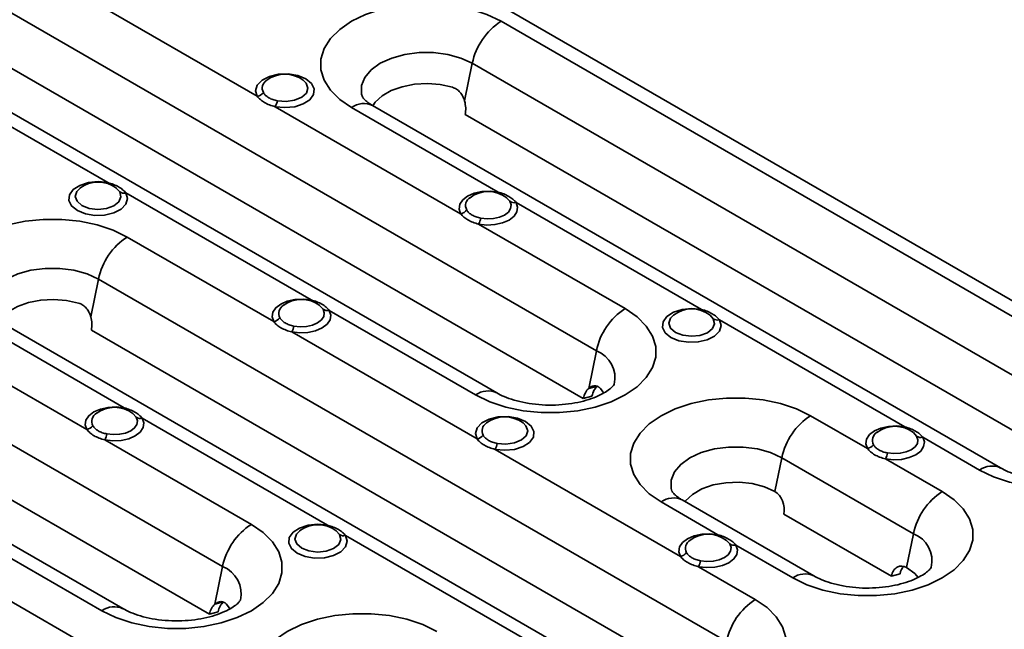
# Model space of a CAD drawing. Units: millimetres. Extents: x 32 to 1660, y 4 to 1164.
# Drawn here: x 1508 to 1601, y 628 to 685 of the extents above; entities that cross this region are included whole.
import ezdxf

# ---------------------------------------------------------------- set-up
doc = ezdxf.new("R2010")
doc.units = ezdxf.units.MM
doc.header["$LTSCALE"] = 4
doc.linetypes.add('SLD-Сплошная', pattern=[0])

msp = doc.modelspace()

# ---------------------------------------------------------------- linework, layer by layer
at = {"color": 7, "linetype": 'SLD-Сплошная', "lineweight": 35}
for p, q in [((1635.822, 639.232), (1503.338, 715.713)), ((1562.617, 654.061), (1503.22, 688.35)), ((1530.546, 678.127), (1513.013, 688.248)), ((1612.996, 650.939), (1553.599, 685.229)), ((1553.187, 650.075), (1493.79, 684.365)), ((1502.546, 683.513), (1561.377, 649.551)), ((1550.879, 681.247), (1550.15, 677.685)), ((1610.276, 646.958), (1550.879, 681.247)), ((1498.871, 680.084), (1516.404, 669.963)), ((1549.779, 667.024), (1532.246, 677.145)), ((1539.457, 677.065), (1553.315, 669.065)), ((1600.846, 642.973), (1541.449, 677.262)), ((1550.205, 676.41), (1609.036, 642.448)), ((1517.53, 669.094), (1517.218, 669.422)), ((1518.104, 668.981), (1535.637, 658.86)), ((1527.261, 633.651), (1467.864, 667.94)), ((1554.441, 668.196), (1554.129, 668.524)), ((1555.015, 668.083), (1572.548, 657.962)), ((1565.337, 658.042), (1551.48, 666.042)), ((1532.102, 656.819), (1518.244, 664.818)), ((1517.831, 629.665), (1458.434, 663.954)), ((1467.191, 663.103), (1526.022, 629.14)), ((1515.523, 660.837), (1514.794, 657.275)), ((1574.92, 626.548), (1515.523, 660.837)), ((1536.763, 657.991), (1536.451, 658.319)), ((1537.338, 657.878), (1551.195, 649.878)), ((1514.424, 646.614), (1496.891, 656.735)), ((1504.102, 656.654), (1517.959, 648.655)), ((1565.49, 622.562), (1506.093, 656.852)), ((1573.674, 657.093), (1573.362, 657.421)), ((1574.248, 656.98), (1591.781, 646.858)), ((1514.85, 656), (1573.681, 622.038)), ((1551.335, 645.715), (1533.802, 655.837)), ((1562.617, 654.061), (1561.888, 650.498)), ((1562.707, 650.718), (1561.888, 650.498)), ((1562.997, 650.486), (1563.326, 650.04)), ((1562.197, 649.77), (1561.377, 649.551)), ((1519.085, 647.786), (1518.773, 648.114)), ((1519.66, 647.673), (1537.193, 637.551)), ((1582.878, 647.918), (1588.243, 644.821)), ((1592.907, 645.99), (1592.595, 646.318)), ((1529.982, 637.632), (1516.124, 645.632)), ((1593.482, 645.877), (1598.854, 642.775)), ((1570.568, 634.612), (1553.035, 644.734)), ((1580.158, 643.937), (1579.505, 640.745)), ((1592.603, 636.753), (1580.158, 643.937)), ((1589.953, 643.834), (1595.323, 640.734)), ((1583.173, 632.767), (1570.728, 639.952)), ((1574.11, 636.652), (1568.736, 639.754)), ((1590.515, 632.732), (1580.333, 638.61)), ((1501.982, 637.468), (1515.84, 629.468)), ((1538.319, 636.683), (1538.007, 637.011)), ((1538.893, 636.57), (1556.426, 626.448)), ((1575.228, 635.788), (1574.916, 636.113)), ((1592.603, 636.753), (1591.95, 633.561)), ((1515.979, 625.305), (1498.447, 635.427)), ((1581.181, 632.57), (1575.802, 635.676)), ((1527.261, 633.651), (1526.532, 630.088)), ((1577.641, 630.529), (1572.269, 633.631)), ((1591.335, 632.952), (1590.515, 632.732)), ((1527.352, 630.308), (1526.532, 630.088)), ((1527.642, 630.076), (1527.97, 629.63)), ((1526.842, 629.36), (1526.022, 629.14))]:
    msp.add_line(p, q, dxfattribs=at)
at = {"color": 7, "linetype": 'SLD-Сплошная', "lineweight": 35, "flags": 128}
for points in [[(1553.599, 685.229), (1552.264, 685.875), (1550.754, 686.379), (1549.116, 686.723), (1547.4, 686.898), (1545.657, 686.898), (1543.94, 686.723), (1542.302, 686.379), (1540.792, 685.875), (1539.457, 685.229), (1538.337, 684.458), (1537.465, 683.586), (1536.869, 682.641), (1536.566, 681.65), (1536.566, 680.643), (1536.869, 679.652), (1537.465, 678.707), (1538.337, 677.835), (1539.457, 677.065)], [(1550.879, 681.247), (1549.802, 681.743), (1548.56, 682.088), (1547.217, 682.265), (1545.839, 682.265), (1544.496, 682.088), (1543.255, 681.743), (1542.178, 681.247), (1541.319, 680.626), (1540.721, 679.909), (1540.414, 679.134), (1540.414, 678.338), (1540.484, 678.073)], [(1530.546, 678.127), (1530.39, 678.656), (1530.545, 679.185), (1530.994, 679.655), (1531.687, 680.012), (1532.546, 680.218), (1533.474, 680.248), (1534.367, 680.099), (1535.125, 679.789), (1535.663, 679.351), (1535.921, 678.836), (1535.868, 678.3), (1535.512, 677.804), (1534.893, 677.404), (1534.079, 677.145), (1533.163, 677.055), (1532.246, 677.145)], [(1532.448, 677.706), (1533.267, 677.637), (1534.071, 677.751), (1534.743, 678.03), (1535.184, 678.435), (1535.329, 678.906), (1535.158, 679.373), (1534.891, 679.64)], [(1541.465, 677.219), (1541.701, 677.56), (1542.347, 678.161), (1543.213, 678.661), (1544.255, 679.034), (1545.417, 679.26), (1546.637, 679.327), (1547.852, 679.231), (1548.996, 678.978)], [(1518.104, 668.981), (1518.26, 668.452), (1518.105, 667.923), (1517.656, 667.453), (1516.963, 667.096), (1516.104, 666.89), (1515.176, 666.86), (1514.283, 667.009), (1513.525, 667.319), (1512.987, 667.757), (1512.729, 668.272), (1512.782, 668.808), (1513.138, 669.304), (1513.757, 669.704), (1514.571, 669.963), (1515.487, 670.053), (1516.404, 669.963)], [(1516.404, 669.963), (1516.375, 669.92), (1516.348, 669.885)], [(1513.825, 669.483), (1513.466, 669.132), (1513.321, 668.661), (1513.492, 668.193), (1513.955, 667.797), (1514.642, 667.53), (1515.452, 667.431), (1516.267, 667.515), (1516.968, 667.769), (1517.452, 668.157), (1517.649, 668.621), (1517.53, 669.094), (1517.53, 669.094)], [(1549.779, 667.024), (1549.627, 667.463), (1549.692, 667.909), (1549.969, 668.328), (1550.436, 668.686), (1551.056, 668.955), (1551.781, 669.115), (1552.554, 669.152), (1553.315, 669.065)], [(1553.315, 669.065), (1553.286, 669.022), (1553.259, 668.987)], [(1555.015, 668.083), (1555.167, 667.644), (1555.102, 667.197), (1554.825, 666.779), (1554.359, 666.421), (1553.739, 666.152), (1553.014, 665.992), (1552.241, 665.954), (1551.48, 666.042)], [(1551.681, 666.603), (1552.275, 666.535), (1552.879, 666.564), (1553.444, 666.689), (1553.928, 666.899), (1554.293, 667.178), (1554.508, 667.505), (1554.559, 667.853), (1554.441, 668.196)], [(1518.244, 664.818), (1516.909, 665.465), (1515.399, 665.968), (1513.761, 666.313), (1512.044, 666.487), (1510.301, 666.487), (1508.585, 666.313), (1506.947, 665.968), (1505.437, 665.465), (1504.102, 664.818), (1502.981, 664.048), (1502.11, 663.176), (1501.514, 662.231), (1501.211, 661.24), (1501.211, 660.233), (1501.514, 659.242), (1502.11, 658.297), (1502.981, 657.425), (1504.102, 656.654)], [(1515.523, 660.837), (1514.446, 661.333), (1513.205, 661.678), (1511.862, 661.855), (1510.484, 661.855), (1509.141, 661.678), (1507.899, 661.333), (1506.822, 660.837), (1505.963, 660.215), (1505.366, 659.499), (1505.059, 658.723), (1505.059, 657.928), (1505.128, 657.663)], [(1506.124, 656.834), (1506.345, 657.149), (1506.991, 657.751), (1507.858, 658.251), (1508.9, 658.624), (1510.061, 658.85), (1511.282, 658.917), (1512.496, 658.821), (1513.641, 658.568)], [(1532.102, 656.819), (1531.95, 657.258), (1532.015, 657.704), (1532.291, 658.123), (1532.758, 658.481), (1533.378, 658.75), (1534.103, 658.91), (1534.876, 658.947), (1535.637, 658.86)], [(1535.637, 658.86), (1535.608, 658.816), (1535.581, 658.782)], [(1537.338, 657.878), (1537.489, 657.439), (1537.424, 656.992), (1537.148, 656.574), (1536.681, 656.216), (1536.061, 655.947), (1535.336, 655.787), (1534.563, 655.749), (1533.802, 655.837)], [(1534.003, 656.398), (1534.597, 656.33), (1535.201, 656.359), (1535.767, 656.483), (1536.251, 656.694), (1536.615, 656.973), (1536.831, 657.3), (1536.882, 657.648), (1536.763, 657.991)], [(1551.195, 649.878), (1552.53, 649.231), (1554.04, 648.728), (1555.678, 648.384), (1557.395, 648.209), (1559.138, 648.209), (1560.854, 648.384), (1562.492, 648.728), (1564.002, 649.231), (1565.337, 649.878), (1566.458, 650.649), (1567.329, 651.52), (1567.925, 652.466), (1568.228, 653.457), (1568.228, 654.463), (1567.925, 655.454), (1567.329, 656.4), (1566.458, 657.271), (1565.337, 658.042)], [(1574.248, 656.98), (1574.405, 656.451), (1574.249, 655.922), (1573.8, 655.452), (1573.107, 655.094), (1572.248, 654.889), (1571.32, 654.859), (1570.427, 655.007), (1569.669, 655.318), (1569.131, 655.755), (1568.874, 656.271), (1568.926, 656.807), (1569.282, 657.303), (1569.902, 657.703), (1570.715, 657.962), (1571.632, 658.052), (1572.548, 657.962)], [(1569.97, 657.482), (1569.611, 657.13), (1569.465, 656.66), (1569.636, 656.192), (1570.099, 655.796), (1570.786, 655.528), (1571.596, 655.43), (1572.411, 655.514), (1573.112, 655.768), (1573.597, 656.156), (1573.793, 656.62), (1573.674, 657.093), (1573.674, 657.093)], [(1572.548, 657.962), (1572.519, 657.918), (1572.492, 657.884)], [(1598.854, 642.775), (1600.189, 642.129), (1601.699, 641.625), (1603.337, 641.281), (1605.054, 641.107), (1606.797, 641.107), (1608.513, 641.281), (1610.151, 641.625), (1611.661, 642.129), (1612.996, 642.775), (1614.117, 643.546), (1614.988, 644.418), (1615.584, 645.363), (1615.887, 646.354), (1615.887, 647.361), (1615.584, 648.352), (1614.988, 649.297), (1614.117, 650.169), (1612.996, 650.939)], [(1568.736, 639.754), (1567.616, 640.525), (1566.744, 641.397), (1566.148, 642.342), (1565.845, 643.333), (1565.845, 644.34), (1566.148, 645.331), (1566.744, 646.276), (1567.616, 647.148), (1568.736, 647.918), (1570.071, 648.565), (1571.581, 649.068), (1573.219, 649.413), (1574.936, 649.587), (1576.679, 649.587), (1578.395, 649.413), (1580.033, 649.068), (1581.543, 648.565), (1582.878, 647.918)], [(1514.424, 646.614), (1514.272, 647.053), (1514.337, 647.499), (1514.614, 647.918), (1515.08, 648.276), (1515.7, 648.545), (1516.425, 648.705), (1517.198, 648.742), (1517.959, 648.655)], [(1517.959, 648.655), (1517.931, 648.611), (1517.903, 648.577)], [(1519.66, 647.673), (1519.812, 647.234), (1519.747, 646.787), (1519.47, 646.369), (1519.003, 646.011), (1518.383, 645.741), (1517.658, 645.582), (1516.885, 645.544), (1516.124, 645.632)], [(1516.326, 646.193), (1516.92, 646.124), (1517.523, 646.154), (1518.089, 646.278), (1518.573, 646.489), (1518.937, 646.768), (1519.153, 647.095), (1519.204, 647.443), (1519.085, 647.786)], [(1551.335, 645.715), (1551.179, 646.244), (1551.334, 646.774), (1551.783, 647.243), (1552.476, 647.601), (1553.335, 647.806), (1554.263, 647.837), (1555.156, 647.688), (1555.914, 647.378), (1556.452, 646.94), (1556.71, 646.424), (1556.657, 645.888), (1556.301, 645.393), (1555.682, 644.993), (1554.868, 644.733), (1553.952, 644.644), (1553.035, 644.734)], [(1553.237, 645.295), (1554.056, 645.226), (1554.86, 645.339), (1555.532, 645.619), (1555.973, 646.024), (1556.118, 646.494), (1555.947, 646.962), (1555.68, 647.228)], [(1588.243, 644.821), (1588.094, 645.26), (1588.16, 645.706), (1588.438, 646.124), (1588.905, 646.481), (1589.524, 646.75), (1590.249, 646.909), (1591.021, 646.946), (1591.781, 646.858)], [(1591.781, 646.858), (1591.753, 646.815), (1591.725, 646.781)], [(1593.482, 645.877), (1593.633, 645.438), (1593.569, 644.992), (1593.293, 644.574), (1592.828, 644.216), (1592.209, 643.947), (1591.486, 643.786), (1590.713, 643.748), (1589.953, 643.834)], [(1590.153, 644.396), (1590.746, 644.328), (1591.349, 644.358), (1591.914, 644.483), (1592.397, 644.694), (1592.76, 644.973), (1592.975, 645.299), (1593.026, 645.647), (1592.907, 645.99)], [(1580.158, 643.937), (1579.081, 644.433), (1577.839, 644.778), (1576.496, 644.955), (1575.118, 644.955), (1573.775, 644.778), (1572.534, 644.433), (1571.457, 643.937), (1570.598, 643.315), (1570, 642.599), (1569.693, 641.823), (1569.693, 641.028), (1569.763, 640.763)], [(1570.998, 639.795), (1571.039, 639.849), (1571.691, 640.472), (1572.583, 640.987), (1573.661, 641.363), (1574.865, 641.58), (1576.123, 641.624), (1577.363, 641.492), (1578.512, 641.194), (1579.505, 640.745)], [(1595.323, 640.734), (1596.444, 639.963), (1597.315, 639.092), (1597.912, 638.146), (1598.214, 637.155), (1598.214, 636.149), (1597.912, 635.158), (1597.315, 634.212), (1596.444, 633.341), (1595.323, 632.57), (1593.988, 631.923), (1592.479, 631.42), (1590.841, 631.076), (1589.124, 630.901), (1587.381, 630.901), (1585.664, 631.076), (1584.026, 631.42), (1582.517, 631.923), (1581.181, 632.57)], [(1515.84, 629.468), (1517.175, 628.821), (1518.685, 628.318), (1520.323, 627.974), (1522.039, 627.799), (1523.782, 627.799), (1525.499, 627.974), (1527.137, 628.318), (1528.647, 628.821), (1529.982, 629.468), (1531.102, 630.239), (1531.974, 631.11), (1532.57, 632.056), (1532.873, 633.047), (1532.873, 634.053), (1532.57, 635.044), (1531.974, 635.99), (1531.102, 636.861), (1529.982, 637.632)], [(1538.893, 636.57), (1539.049, 636.041), (1538.894, 635.512), (1538.445, 635.042), (1537.752, 634.684), (1536.893, 634.479), (1535.965, 634.449), (1535.072, 634.597), (1534.314, 634.908), (1533.776, 635.345), (1533.518, 635.861), (1533.571, 636.397), (1533.927, 636.892), (1534.546, 637.292), (1535.36, 637.552), (1536.276, 637.642), (1537.193, 637.551)], [(1534.614, 637.071), (1534.255, 636.72), (1534.11, 636.25), (1534.281, 635.782), (1534.744, 635.385), (1535.431, 635.118), (1536.241, 635.019), (1537.056, 635.103), (1537.757, 635.358), (1538.241, 635.745), (1538.438, 636.21), (1538.319, 636.683), (1538.319, 636.683)], [(1537.193, 637.551), (1537.164, 637.508), (1537.137, 637.474)], [(1570.568, 634.612), (1570.416, 635.052), (1570.482, 635.499), (1570.759, 635.918), (1571.227, 636.276), (1571.848, 636.545), (1572.575, 636.704), (1573.349, 636.741), (1574.11, 636.652)], [(1574.11, 636.652), (1574.082, 636.609), (1574.053, 636.574)], [(1575.802, 635.676), (1575.955, 635.236), (1575.892, 634.789), (1575.616, 634.37), (1575.15, 634.011), (1574.53, 633.741), (1573.804, 633.581), (1573.03, 633.543), (1572.269, 633.631)], [(1572.47, 634.192), (1573.065, 634.123), (1573.669, 634.153), (1574.235, 634.278), (1574.719, 634.488), (1575.083, 634.769), (1575.298, 635.096), (1575.348, 635.445), (1575.228, 635.788)], [(1591.95, 633.561), (1592.727, 632.988), (1593.051, 632.625)], [(1563.499, 622.365), (1564.834, 621.718), (1566.344, 621.215), (1567.982, 620.871), (1569.698, 620.696), (1571.441, 620.696), (1573.158, 620.871), (1574.796, 621.215), (1576.306, 621.718), (1577.641, 622.365), (1578.761, 623.136), (1579.633, 624.008), (1580.229, 624.953), (1580.532, 625.944), (1580.532, 626.95), (1580.229, 627.941), (1579.633, 628.887), (1578.761, 629.758), (1577.641, 630.529)], [(1533.381, 619.344), (1532.26, 620.115), (1531.389, 620.987), (1530.793, 621.932), (1530.49, 622.923), (1530.49, 623.929), (1530.793, 624.92), (1531.389, 625.866), (1532.26, 626.737), (1533.381, 627.508), (1534.716, 628.155), (1536.226, 628.658), (1537.864, 629.002), (1539.58, 629.177), (1541.323, 629.177), (1543.04, 629.002), (1544.678, 628.658), (1546.188, 628.155), (1547.523, 627.508)]]:
    msp.add_lwpolyline(points, dxfattribs=at)
at = {"color": 7, "linetype": 'SLD-Сплошная', "lineweight": 35}
for centre, radius, start, end in [((1556.993, 679.989), 6.243, 122.93391, 168.37221), ((1533.164, 677.378), 2.846, 52.63174, 127.36826), ((1531.889, 678.891), 0.875, 121.14835, 208.54318), ((1530.339, 679.121), 1.016, 281.7605, 320.29739), ((1530.52, 678.081), 1.964, 331.52984, 348.98394), ((1540.62, 675.472), 1.972, 65.1602, 126.15026), ((1515.486, 667.173), 2.846, 52.40134, 127.36826), ((1517.938, 669.651), 0.691, 233.78541, 283.93621), ((1552.397, 666.275), 2.846, 52.40134, 127.36826), ((1551.133, 667.788), 0.885, 119.19015, 208.23971), ((1554.849, 668.753), 0.691, 233.78541, 283.93621), ((1549.572, 668.018), 1.016, 281.7605, 320.29739), ((1549.753, 666.978), 1.964, 331.52984, 348.98394), ((1521.638, 659.579), 6.243, 122.93391, 168.37221), ((1534.72, 656.069), 2.846, 52.40134, 127.36826), ((1533.455, 657.583), 0.885, 119.19015, 208.23971), ((1537.171, 658.548), 0.691, 233.78541, 283.93621), ((1568.731, 652.803), 6.243, 122.93391, 168.37221), ((1571.63, 655.171), 2.846, 52.40134, 127.36826), ((1531.894, 657.813), 1.016, 281.7605, 320.29739), ((1574.082, 657.65), 0.691, 233.78541, 283.93621), ((1532.076, 656.773), 1.964, 331.52984, 348.98394), ((1561.595, 651.478), 2.778, 347.48005, 68.41996), ((1552.357, 648.289), 1.969, 64.86553, 126.1772), ((1517.042, 645.864), 2.846, 52.40134, 127.36826), ((1515.778, 647.378), 0.885, 119.19015, 208.23971), ((1519.493, 648.343), 0.691, 233.78541, 283.93621), ((1552.678, 646.479), 0.875, 121.14835, 208.54318), ((1553.953, 644.966), 2.846, 52.63174, 127.36826), ((1586.272, 642.679), 6.243, 122.93391, 168.37221), ((1514.217, 647.608), 1.016, 281.7605, 320.29739), ((1589.601, 645.581), 0.886, 119.1575, 207.96705), ((1590.864, 644.068), 2.846, 52.40134, 127.36826), ((1514.398, 646.568), 1.964, 331.52984, 348.98394), ((1551.128, 646.71), 1.016, 281.7605, 320.29739), ((1593.315, 646.547), 0.691, 233.78541, 283.93621), ((1551.309, 645.67), 1.964, 331.52984, 348.98394), ((1588.038, 645.815), 1.015, 281.6598, 320.2296), ((1588.213, 644.77), 1.976, 331.728, 349.06941), ((1600.016, 641.186), 1.969, 64.86553, 126.1772), ((1598.717, 635.495), 6.243, 122.93391, 168.37221), ((1569.899, 638.162), 1.972, 65.1602, 126.15026), ((1533.376, 632.393), 6.243, 122.93391, 168.37221), ((1536.275, 634.761), 2.846, 52.40134, 127.36826), ((1538.727, 637.24), 0.691, 233.78541, 283.93621), ((1571.922, 635.376), 0.885, 119.24529, 208.23592), ((1573.186, 633.863), 2.846, 52.42433, 127.36826), ((1591.581, 634.17), 2.778, 347.48005, 68.41996), ((1575.635, 636.344), 0.689, 233.82333, 284.04161), ((1570.361, 635.607), 1.016, 281.7605, 320.29739), ((1570.542, 634.567), 1.964, 331.52984, 348.98394), ((1526.24, 631.068), 2.778, 347.48005, 68.41996), ((1582.343, 630.981), 1.969, 64.86553, 126.1772), ((1581.035, 625.29), 6.243, 122.93391, 168.37221), ((1517.002, 627.879), 1.969, 64.86553, 126.1772)]:
    msp.add_arc(centre, radius, start, end, dxfattribs=at)
for centre, major_axis, start_param, end_param in [((1548.791, 677.227), (-0.441, 2), 4.144353, 4.787854), ((1513.436, 656.817), (-0.441, 2), 4.144353, 4.787854), ((1562.792, 648.734), (-0.441, 2), 0.359259, 1.00276), ((1563.611, 648.954), (-0.441, 2), 0.359259, 1.00276), ((1579.201, 639.264), (-0.353, 1.6), 4.144353, 5.715149), ((1591.646, 632.079), (-0.353, 1.6), 5.715149, 7.285946), ((1592.466, 632.299), (-0.353, 1.6), 0.410939, 1.00276), ((1527.436, 628.324), (-0.441, 2), 0.359259, 1.00276), ((1528.256, 628.543), (-0.441, 2), 0.359259, 1.00276)]:
    msp.add_ellipse(centre, major_axis=major_axis, ratio=0.697911, start_param=start_param, end_param=end_param, dxfattribs=at)
for points, knots in [([(1550.15, 677.685), (1550.139, 677.723), (1550.117, 677.798), (1550.077, 677.909), (1550.032, 678.017), (1549.965, 678.157), (1549.868, 678.324), (1549.729, 678.506), (1549.571, 678.665), (1549.394, 678.799), (1549.202, 678.907), (1549.065, 678.955), (1548.996, 678.978)], [0, 0, 0, 0, 0.063189, 0.125877, 0.188269, 0.250571, 0.376233, 0.500682, 0.625585, 0.750528, 0.874284, 1, 1, 1, 1]), ([(1532.246, 677.145), (1531.866, 677.239), (1531.52, 677.368), (1531.085, 677.619), (1530.953, 677.713), (1530.725, 677.912), (1530.627, 678.017), (1530.546, 678.127)], [0, 0, 0, 0, 0.5, 0.5, 0.75, 0.75, 1, 1, 1, 1]), ([(1531.12, 678.472), (1531.174, 678.383), (1531.243, 678.298), (1531.412, 678.136), (1531.514, 678.06), (1531.742, 677.929), (1531.869, 677.872), (1532.147, 677.776), (1532.294, 677.737), (1532.448, 677.706)], [0, 0, 0, 0, 0.25, 0.25, 0.5, 0.5, 0.75, 0.75, 1, 1, 1, 1]), ([(1541.449, 677.262), (1541.341, 677.327), (1541.033, 677.514), (1540.692, 677.799), (1540.498, 678.039), (1540.49, 678.059), (1540.487, 678.069)], [0, 0, 0, 0, 0.15456, 0.442543, 0.732862, 1, 1, 1, 1]), ([(1516.404, 669.963), (1516.784, 669.869), (1517.131, 669.729), (1517.565, 669.478), (1517.697, 669.386), (1517.925, 669.193), (1518.023, 669.091), (1518.104, 668.981)], [0, 0, 0, 0, 0.5, 0.5, 0.75, 0.75, 1, 1, 1, 1]), ([(1553.315, 669.065), (1553.695, 668.971), (1554.042, 668.831), (1554.476, 668.58), (1554.608, 668.488), (1554.836, 668.295), (1554.934, 668.193), (1555.015, 668.083)], [0, 0, 0, 0, 0.5, 0.5, 0.75, 0.75, 1, 1, 1, 1]), ([(1551.48, 666.042), (1551.1, 666.136), (1550.753, 666.265), (1550.319, 666.515), (1550.187, 666.609), (1549.958, 666.808), (1549.86, 666.914), (1549.779, 667.024)], [0, 0, 0, 0, 0.5, 0.5, 0.75, 0.75, 1, 1, 1, 1]), ([(1550.354, 667.369), (1550.408, 667.28), (1550.476, 667.194), (1550.646, 667.033), (1550.748, 666.957), (1550.976, 666.826), (1551.102, 666.769), (1551.38, 666.672), (1551.527, 666.634), (1551.681, 666.603)], [0, 0, 0, 0, 0.25, 0.25, 0.5, 0.5, 0.75, 0.75, 1, 1, 1, 1]), ([(1514.794, 657.275), (1514.783, 657.312), (1514.761, 657.388), (1514.722, 657.499), (1514.677, 657.607), (1514.61, 657.747), (1514.513, 657.913), (1514.374, 658.095), (1514.215, 658.255), (1514.039, 658.389), (1513.847, 658.497), (1513.71, 658.544), (1513.641, 658.568)], [0, 0, 0, 0, 0.063189, 0.125877, 0.188269, 0.250571, 0.376233, 0.500682, 0.625585, 0.750528, 0.874284, 1, 1, 1, 1]), ([(1535.637, 658.86), (1536.017, 658.766), (1536.364, 658.626), (1536.798, 658.375), (1536.93, 658.283), (1537.159, 658.09), (1537.256, 657.988), (1537.338, 657.878)], [0, 0, 0, 0, 0.5, 0.5, 0.75, 0.75, 1, 1, 1, 1]), ([(1572.548, 657.962), (1572.928, 657.868), (1573.275, 657.728), (1573.709, 657.477), (1573.841, 657.385), (1574.07, 657.192), (1574.167, 657.09), (1574.248, 656.98)], [0, 0, 0, 0, 0.5, 0.5, 0.75, 0.75, 1, 1, 1, 1]), ([(1533.802, 655.837), (1533.422, 655.931), (1533.075, 656.06), (1532.641, 656.31), (1532.509, 656.404), (1532.28, 656.603), (1532.183, 656.709), (1532.102, 656.819)], [0, 0, 0, 0, 0.5, 0.5, 0.75, 0.75, 1, 1, 1, 1]), ([(1532.676, 657.164), (1532.73, 657.075), (1532.799, 656.989), (1532.968, 656.828), (1533.07, 656.752), (1533.298, 656.621), (1533.424, 656.564), (1533.702, 656.467), (1533.849, 656.429), (1534.003, 656.398)], [0, 0, 0, 0, 0.25, 0.25, 0.5, 0.5, 0.75, 0.75, 1, 1, 1, 1]), ([(1564.308, 650.877), (1564.309, 650.881), (1564.317, 650.905), (1564.257, 650.785), (1564.002, 650.519), (1563.512, 650.156), (1562.815, 649.784), (1561.923, 649.44), (1560.867, 649.161), (1559.687, 648.975), (1558.434, 648.899), (1557.167, 648.943), (1555.945, 649.105), (1554.832, 649.371), (1553.881, 649.707), (1553.412, 649.956), (1553.187, 650.075)], [0, 0, 0, 0, 0.0167408, 0.0891385, 0.1641721, 0.2360939, 0.3085324, 0.3825868, 0.4586258, 0.5363738, 0.615293, 0.6947539, 0.7740306, 0.8523616, 0.9292028, 1, 1, 1, 1]), ([(1562.997, 650.486), (1562.978, 650.505), (1562.941, 650.544), (1562.881, 650.594), (1562.819, 650.637), (1562.731, 650.685), (1562.614, 650.725), (1562.468, 650.742), (1562.317, 650.726), (1562.169, 650.679), (1562.023, 650.605), (1561.933, 650.534), (1561.888, 650.498)], [0, 0, 0, 0, 0.06321, 0.125739, 0.187776, 0.24952, 0.374668, 0.499778, 0.624305, 0.750048, 0.874434, 1, 1, 1, 1]), ([(1517.959, 648.655), (1518.339, 648.561), (1518.686, 648.421), (1519.12, 648.17), (1519.252, 648.078), (1519.481, 647.885), (1519.579, 647.783), (1519.66, 647.673)], [0, 0, 0, 0, 0.5, 0.5, 0.75, 0.75, 1, 1, 1, 1]), ([(1516.124, 645.632), (1515.744, 645.726), (1515.397, 645.855), (1514.963, 646.105), (1514.831, 646.199), (1514.603, 646.398), (1514.505, 646.504), (1514.424, 646.614)], [0, 0, 0, 0, 0.5, 0.5, 0.75, 0.75, 1, 1, 1, 1]), ([(1514.998, 646.959), (1515.052, 646.87), (1515.121, 646.784), (1515.29, 646.623), (1515.392, 646.547), (1515.62, 646.416), (1515.747, 646.359), (1516.025, 646.262), (1516.171, 646.224), (1516.326, 646.193)], [0, 0, 0, 0, 0.25, 0.25, 0.5, 0.5, 0.75, 0.75, 1, 1, 1, 1]), ([(1591.781, 646.858), (1592.161, 646.765), (1592.508, 646.624), (1592.942, 646.374), (1593.074, 646.282), (1593.303, 646.089), (1593.4, 645.986), (1593.482, 645.877)], [0, 0, 0, 0, 0.5, 0.5, 0.75, 0.75, 1, 1, 1, 1]), ([(1553.035, 644.734), (1552.655, 644.828), (1552.308, 644.957), (1551.874, 645.207), (1551.742, 645.301), (1551.514, 645.5), (1551.416, 645.606), (1551.335, 645.715)], [0, 0, 0, 0, 0.5, 0.5, 0.75, 0.75, 1, 1, 1, 1]), ([(1551.909, 646.061), (1551.963, 645.972), (1552.032, 645.886), (1552.201, 645.725), (1552.303, 645.649), (1552.531, 645.517), (1552.658, 645.461), (1552.936, 645.364), (1553.082, 645.326), (1553.237, 645.295)], [0, 0, 0, 0, 0.25, 0.25, 0.5, 0.5, 0.75, 0.75, 1, 1, 1, 1]), ([(1589.953, 643.834), (1589.571, 643.928), (1589.221, 644.058), (1588.785, 644.31), (1588.652, 644.404), (1588.423, 644.605), (1588.325, 644.711), (1588.243, 644.821)], [0, 0, 0, 0, 0.5, 0.5, 0.75, 0.75, 1, 1, 1, 1]), ([(1588.818, 645.166), (1588.872, 645.076), (1588.941, 644.99), (1589.111, 644.828), (1589.214, 644.751), (1589.443, 644.619), (1589.57, 644.562), (1589.85, 644.465), (1589.998, 644.427), (1590.153, 644.396)], [0, 0, 0, 0, 0.25, 0.25, 0.5, 0.5, 0.75, 0.75, 1, 1, 1, 1]), ([(1611.967, 643.774), (1611.968, 643.778), (1611.976, 643.802), (1611.916, 643.682), (1611.661, 643.416), (1611.171, 643.053), (1610.474, 642.681), (1609.582, 642.337), (1608.526, 642.059), (1607.346, 641.872), (1606.093, 641.796), (1604.826, 641.841), (1603.604, 642.003), (1602.491, 642.268), (1601.54, 642.604), (1601.071, 642.853), (1600.846, 642.973)], [0, 0, 0, 0, 0.016741, 0.089139, 0.164172, 0.236094, 0.308532, 0.382587, 0.458626, 0.536374, 0.615293, 0.694754, 0.774031, 0.852362, 0.929203, 1, 1, 1, 1]), ([(1570.728, 639.952), (1570.62, 640.017), (1570.312, 640.204), (1569.971, 640.489), (1569.777, 640.728), (1569.77, 640.749), (1569.766, 640.758)], [0, 0, 0, 0, 0.154642, 0.442776, 0.733248, 1, 1, 1, 1]), ([(1537.193, 637.551), (1537.573, 637.458), (1537.919, 637.317), (1538.354, 637.067), (1538.486, 636.975), (1538.714, 636.782), (1538.812, 636.679), (1538.893, 636.57)], [0, 0, 0, 0, 0.5, 0.5, 0.75, 0.75, 1, 1, 1, 1]), ([(1574.11, 636.652), (1574.488, 636.558), (1574.832, 636.419), (1575.264, 636.169), (1575.395, 636.078), (1575.623, 635.886), (1575.72, 635.784), (1575.802, 635.676)], [0, 0, 0, 0, 0.5, 0.5, 0.75, 0.75, 1, 1, 1, 1]), ([(1572.269, 633.631), (1571.889, 633.725), (1571.542, 633.853), (1571.108, 634.104), (1570.976, 634.198), (1570.747, 634.397), (1570.649, 634.503), (1570.568, 634.612)], [0, 0, 0, 0, 0.5, 0.5, 0.75, 0.75, 1, 1, 1, 1]), ([(1571.143, 634.958), (1571.197, 634.869), (1571.265, 634.783), (1571.435, 634.622), (1571.537, 634.546), (1571.764, 634.414), (1571.891, 634.358), (1572.169, 634.261), (1572.316, 634.223), (1572.47, 634.192)], [0, 0, 0, 0, 0.25, 0.25, 0.5, 0.5, 0.75, 0.75, 1, 1, 1, 1]), ([(1594.294, 633.568), (1594.295, 633.573), (1594.303, 633.597), (1594.243, 633.477), (1593.988, 633.211), (1593.498, 632.848), (1592.801, 632.476), (1591.91, 632.132), (1590.854, 631.853), (1589.673, 631.667), (1588.421, 631.591), (1587.153, 631.635), (1585.931, 631.797), (1584.819, 632.063), (1583.868, 632.399), (1583.398, 632.648), (1583.173, 632.767)], [0, 0, 0, 0, 0.016741, 0.089139, 0.164172, 0.236094, 0.308532, 0.382587, 0.458626, 0.536374, 0.615293, 0.694754, 0.774031, 0.852362, 0.929203, 1, 1, 1, 1]), ([(1528.952, 630.466), (1528.954, 630.471), (1528.961, 630.494), (1528.901, 630.375), (1528.647, 630.109), (1528.157, 629.746), (1527.46, 629.374), (1526.568, 629.03), (1525.512, 628.751), (1524.332, 628.564), (1523.079, 628.489), (1521.812, 628.533), (1520.589, 628.695), (1519.477, 628.96), (1518.526, 629.297), (1518.056, 629.546), (1517.831, 629.665)], [0, 0, 0, 0, 0.0167408, 0.0891385, 0.1641721, 0.2360939, 0.3085324, 0.3825868, 0.4586258, 0.5363738, 0.615293, 0.6947539, 0.7740306, 0.8523616, 0.9292028, 1, 1, 1, 1]), ([(1527.642, 630.076), (1527.623, 630.095), (1527.586, 630.134), (1527.526, 630.184), (1527.463, 630.227), (1527.376, 630.274), (1527.259, 630.315), (1527.112, 630.331), (1526.962, 630.316), (1526.813, 630.269), (1526.668, 630.195), (1526.578, 630.124), (1526.532, 630.088)], [0, 0, 0, 0, 0.06321, 0.125739, 0.187776, 0.24952, 0.374668, 0.499778, 0.624305, 0.750048, 0.874434, 1, 1, 1, 1])]:
    msp.add_open_spline(points, degree=3, knots=knots, dxfattribs=at)

doc.saveas('drawing.dxf')
